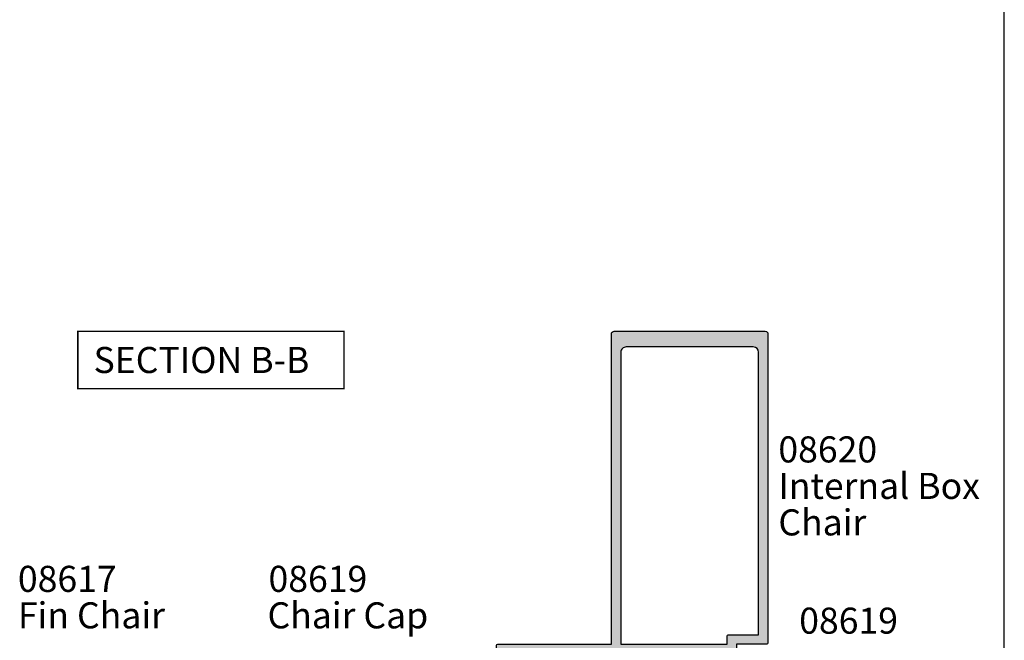
# Model space of a CAD drawing. Extents: x 0 to 354, y 0 to 482.
# Drawn here: x 165 to 354, y 118 to 237 of the extents above; entities that cross this region are included whole.
import ezdxf

# ---------------------------------------------------------------- set-up
doc = ezdxf.new("R2010")
doc.units = 0
doc.header["$LTSCALE"] = 10
doc.layers.get('0').update_dxf_attribs({"linetype": 'CONTINUOUS'})
for name, color, linetype in [('08620$0$APL_HATCH', 253, 'CONTINUOUS'), ('08620$0$APL_JOINERY', 2, 'CONTINUOUS'), ('APL_JOINERY', 2, 'CONTINUOUS'), ('APL_NOTES', 7, 'CONTINUOUS')]:
    doc.layers.add(name, color=color, linetype=linetype)
doc.styles.add('ARIAL-BOLD', font='arialbd.ttf')
doc.styles.add('ARIAL-REGULAR', font='arial.ttf')

# ---------------------------------------------------------------- blocks, each defined once
blk = doc.blocks.new('A4_SPECIFIERS_MANUAL')
blk.add_line((353.9999991921495, 1.108869583e-07), (353.9999991921495, 482.0000001108869))
blk = doc.blocks.new('08620')
at = {"layer": '08620$0$APL_HATCH'}
h = blk.add_hatch(color=256, dxfattribs=at)
edge = h.paths.add_edge_path(flags=17)
edge.add_line((-13.199999999287, 9.00639466863e-05), (7.199999999287342, 9.00639466863e-05))
edge.add_line((7.199999999287342, 9.00639466863e-05), (7.199999999287342, 1.600090063946538))
edge.add_arc((7.399999999287274, 1.600090063946538), 0.1999999999999318, 90, 180, ccw=False)
edge.add_line((7.399999999287274, 1.80009006394647), (13.19999999928768, 1.800090063946527))
edge.add_line((13.19999999928768, 1.800090063946527), (13.19999999928779, 56.00009006394657))
edge.add_arc((12.19999999928779, 56.00009006394657), 1, 0, 90)
edge.add_line((12.19999999928779, 57.00009006394657), (-12.19999999928688, 57.00009006394669))
edge.add_arc((-12.19999999928688, 56.00009006394668), 1, 90, 180)
edge.add_line((-13.19999999928688, 56.00009006394668), (-13.199999999287, 9.00639466863e-05))
edge = h.paths.add_edge_path()
edge.add_arc((-11.34999999928702, -8.999909936053157), 3.650000000000173, 46.65824177277119, 91.84857164523072, ccw=False)
edge.add_arc((-9.462541390468862, -6.999909936053281), 0.8999999999999392, -133.3417582272258, 46.65824177277892, ccw=False)
edge.add_arc((-11.34999999928661, -8.99990993605319), 1.850000000000036, 46.65824177277586, 313.3417582272205)
edge.add_arc((-9.462541390468877, -10.99990993605322), 0.900000000000022, -46.65824177278199, 133.3417582272271, ccw=False)
edge.add_arc((-11.34999999928663, -8.99990993605319), 3.650000000000094, 268.15142835476513, 313.3417582272217, ccw=False)
edge.add_arc((-11.49999999928718, -13.64748995150216), 1.000000000000002, 88.15142835476345, 180.0000000000007)
edge.add_line((-12.49999999928718, -13.64748995150218), (-12.49999999928718, -15.49990993605319))
edge.add_arc((-11.49999999928718, -15.49990993605319), 1, 180, 270)
edge.add_line((-11.49999999928718, -16.4999099360532), (-11.199999999287, -16.4999099360532))
edge.add_arc((-11.199999999287, -18.99990993605319), 2.5, 0, 90, ccw=False)
edge.add_line((-8.699999999287002, -18.99990993605319), (-8.699999999286995, -23.29990993605326))
edge.add_line((-8.699999999286995, -23.29990993605326), (-8.199999999287172, -23.29990993605326))
edge.add_arc((-8.199999999287172, -23.49990993605325), 0.1999999999999886, 0, 90, ccw=False)
edge.add_line((-7.999999999287183, -23.49990993605325), (-7.999999999287183, -26.35232992060409))
edge.add_arc((-6.999999999287141, -26.35232992060413), 1.000000000000041, 179.9999999999975, 271.8485716452305)
edge.add_arc((-6.84999999928691, -30.99990993605334), 3.650000000000274, 46.658241772773806, 91.84857164523157, ccw=False)
edge.add_arc((-4.96254139046885, -28.99990993605323), 0.8999999999999365, -133.3417582272283, 46.658241772774204, ccw=False)
edge.add_arc((-6.849999999286673, -30.99990993605317), 1.850000000000114, 46.65824177277619, 313.3417582272208)
edge.add_arc((-4.962541390468993, -32.99990993605321), 0.8999999999999158, -46.65824177278108, 133.3417582272232, ccw=False)
edge.add_arc((-6.849999999287072, -30.99990993605355), 3.64999999999993, 268.1514283547701, 313.34175822722966, ccw=False)
edge.add_arc((-6.999999999287191, -35.64748995150238), 0.9999999999999971, 88.15142835476938, 180)
edge.add_line((-7.99999999928719, -35.64748995150238), (-7.999999999287183, -37.19990993605324))
edge.add_arc((-6.999999999287183, -37.19990993605324), 1, 180, 270)
edge.add_line((-6.999999999287183, -38.19990993605324), (8.799999999287365, -38.19990993605324))
edge.add_arc((8.799999999287365, -38.39990993605329), 0.2000000000000455, 1.63140612130519e-11, 90, ccw=False)
edge.add_line((8.99999999928741, -38.39990993605323), (8.99999999928741, -39.79990993605332))
edge.add_arc((8.799999999287365, -39.79990993605332), 0.2000000000000455, -90, 0, ccw=False)
edge.add_line((8.799999999287365, -39.99990993605337), (-14.74999999928718, -39.99990993605331))
edge.add_arc((-14.74999999928718, -39.74990993605331), 0.25, 180, 270, ccw=False)
edge.add_line((-14.99999999928718, -39.74990993605331), (-14.99999999928718, -38.97465480744495))
edge.add_arc((-13.49999999928708, -38.9746548074449), 1.500000000000101, 101.53695903281971, 180.0000000000017, ccw=False)
edge.add_arc((-13.74999999928724, -37.74990993605331), 0.2500000000000606, 0, 101.53695903280448, ccw=False)
edge.add_line((-13.49999999928718, -37.74990993605331), (-13.49999999928718, -38.49990993605331))
edge.add_line((-13.49999999928718, -38.49990993605331), (-10.49999999928718, -38.49990993605331))
edge.add_line((-10.49999999928718, -38.49990993605331), (-10.49999999928718, -25.79990993605326))
edge.add_line((-10.49999999928718, -25.79990993605326), (-10.99999999928701, -25.79990993605326))
edge.add_arc((-10.99999999928695, -25.59990993605322), 0.2000000000000455, 180, 269.99999999998374, ccw=False)
edge.add_line((-11.199999999287, -25.59990993605322), (-11.199999999287, -19.4999099360532))
edge.add_arc((-11.699999999287, -19.4999099360532), 0.5, 0, 90)
edge.add_line((-11.699999999287, -18.99990993605319), (-13.49999999928695, -18.99990993605319))
edge.add_arc((-13.49999999928695, -19.4999099360532), 0.5, 90, 180)
edge.add_line((-13.99999999928695, -19.4999099360532), (-13.99999999928695, -21.99990993605319))
edge.add_arc((-14.49999999928706, -21.99990993605319), 0.5000000000001137, -180, 0, ccw=False)
edge.add_line((-14.99999999928718, -21.99990993605319), (-14.99999999928718, -3.999909936053313))
edge.add_line((-14.99999999928718, -3.999909936053313), (-16.29999999928719, -3.999909936053313))
edge.add_arc((-16.29999999928719, -3.799909936053325), 0.1999999999999886, 180, 270, ccw=False)
edge.add_line((-16.49999999928718, -3.799909936053325), (-16.49999999928718, -1.799909936053268))
edge.add_line((-16.49999999928718, -1.799909936053268), (-20.49999999928712, -1.799909936053211))
edge.add_line((-20.49999999928712, -1.799909936053211), (-20.49999999928723, -3.49990993605337))
edge.add_arc((-20.99999999928718, -3.49990993605337), 0.4999999999999432, -180, 0, ccw=False)
edge.add_line((-21.49999999928712, -3.49990993605337), (-21.49999999928712, -1.799909936053268))
edge.add_line((-21.49999999928712, -1.799909936053268), (-26.89999999928727, -1.799909936053268))
edge.add_line((-26.89999999928727, -1.799909936053268), (-26.89999999928727, -3.499909936053313))
edge.add_arc((-27.39999999928727, -3.499909936053313), 0.5, -90, 0, ccw=False)
edge.add_line((-27.39999999928727, -3.999909936053313), (-28.94999999928723, -3.999909936053313))
edge.add_arc((-28.94999999928723, -3.499909936053313), 0.5, 90, 270, ccw=False)
edge.add_line((-28.94999999928723, -2.999909936053313), (-28.19999999928723, -2.999909936053313))
edge.add_line((-28.19999999928723, -2.999909936053313), (-28.19999999928723, -1.499909936053313))
edge.add_line((-28.19999999928723, -1.499909936053313), (-33.69999999928722, -1.499909936053313))
edge.add_line((-33.69999999928722, -1.499909936053313), (-33.69999999928722, -2.999909936053313))
edge.add_line((-33.69999999928722, -2.999909936053313), (-32.94999999928723, -2.999909936053313))
edge.add_arc((-32.94999999928723, -3.499909936053313), 0.5, -90, 90, ccw=False)
edge.add_line((-32.94999999928723, -3.999909936053313), (-34.49999999928718, -3.999909936053313))
edge.add_arc((-34.49999999928718, -3.499909936053313), 0.5, 180, 270, ccw=False)
edge.add_line((-34.99999999928718, -3.499909936053313), (-34.99999999928718, -2.299909936053268))
edge.add_line((-34.99999999928718, -2.299909936053268), (-36.79999999928719, -2.299909936053268))
edge.add_arc((-36.79999999928719, -2.099909936053279), 0.1999999999999886, 180, 270, ccw=False)
edge.add_line((-36.99999999928718, -2.099909936053279), (-36.99999999928712, -0.1999099360533023))
edge.add_arc((-36.79999999928714, -0.1999099360533023), 0.1999999999999886, 90.00000000001631, 180, ccw=False)
edge.add_line((-36.79999999928719, 9.00639466863e-05), (-14.99999999928718, 9.00639466863e-05))
edge.add_line((-14.99999999928718, 9.00639466863e-05), (-14.99999999928706, 59.50009006394669))
edge.add_arc((-14.49999999928706, 59.50009006394669), 0.5, 90, 180, ccw=False)
edge.add_line((-14.49999999928706, 60.00009006394669), (14.49999999928775, 60.00009006394669))
edge.add_arc((14.49999999928775, 59.50009006394669), 0.5, 0, 90, ccw=False)
edge.add_line((14.99999999928775, 59.50009006394669), (14.99999999928763, 0.2000900639465613))
edge.add_arc((14.79999999928759, 0.2000900639466181), 0.2000000000000455, 270, 359.99999999998374, ccw=False)
edge.add_line((14.79999999928759, 9.00639465726e-05), (8.99999999928741, 9.00639465726e-05))
edge.add_line((8.99999999928741, 9.00639465726e-05), (8.99999999928741, -1.599909936053279))
edge.add_arc((8.799999999287365, -1.599909936053279), 0.2000000000000455, -89.99999999998357, 0, ccw=False)
edge.add_line((8.799999999287422, -1.799909936053325), (-11.49999999928718, -1.799909936053268))
edge.add_arc((-11.49999999928718, -2.799909936053268), 1, 90, 180)
edge.add_line((-12.49999999928718, -2.799909936053268), (-12.49999999928719, -4.352329920604233))
edge.add_arc((-11.49999999928726, -4.352329920604163), 0.9999999999999271, 180.0000000000039, 271.8485716452344)
at = {"layer": '08620$0$APL_JOINERY', "ltscale": 0.1}
blk.add_lwpolyline([(-11.46774193477103, -5.351809493818905, -0.1997758394636949), (-8.844827663946766, -6.345364481507857, -1.000000000000041), (-10.08025511699101, -7.654455390598656, 2.318729304408841), (-10.08025511699109, -10.3453644815078, -1.000000000000078), (-8.84482766394676, -11.65445539059874, -0.1997758394636821), (-11.46774193477091, -12.64801037828735, 0.423695254155696), (-12.49999999928718, -13.64748995150218), (-12.49999999928718, -15.49990993605319, 0.4142135623730951), (-11.49999999928718, -16.4999099360532), (-11.199999999287, -16.4999099360532, -0.4142135623730951), (-8.699999999287002, -18.99990993605319), (-8.699999999286995, -23.29990993605326), (-8.199999999287172, -23.29990993605326, -0.4142135623730951), (-7.999999999287183, -23.49990993605325), (-7.999999999287183, -26.35232992060409, 0.4236952541556733), (-6.967741934770977, -27.35180949381899, -0.1997758394636871), (-4.344827663946702, -28.34536448150785, -1.00000000000002), (-5.580255116991025, -29.65445539059857, 2.318729304408841), (-5.580255116991096, -32.34536448150783, -1.00000000000004), (-4.344827663946944, -33.65445539059864, -0.1997758394636953), (-6.967741934771026, -34.64801037828756, 0.4236952541556613), (-7.99999999928719, -35.64748995150238), (-7.999999999287183, -37.19990993605324, 0.4142135623730951), (-6.999999999287183, -38.19990993605324), (8.799999999287365, -38.19990993605324, -0.4142135623730118), (8.99999999928741, -38.39990993605323), (8.99999999928741, -39.79990993605332, -0.4142135623730951), (8.799999999287365, -39.99990993605337), (-14.74999999928718, -39.99990993605331, -0.4142135623730951), (-14.99999999928718, -39.74990993605331), (-14.99999999928718, -38.97465480744495, -0.3563939586925875), (-13.7999999992872, -37.50496096177492, -0.4744978678080224), (-13.49999999928718, -37.74990993605331), (-13.49999999928718, -38.49990993605331), (-10.49999999928718, -38.49990993605331), (-10.49999999928718, -25.79990993605326), (-10.99999999928701, -25.79990993605326, -0.4142135623730118), (-11.199999999287, -25.59990993605322), (-11.199999999287, -19.4999099360532, 0.4142135623730951), (-11.699999999287, -18.99990993605319), (-13.49999999928695, -18.99990993605319, 0.4142135623730951), (-13.99999999928695, -19.4999099360532), (-13.99999999928695, -21.99990993605319, -0.9999999999999998), (-14.99999999928718, -21.99990993605319), (-14.99999999928718, -3.999909936053313), (-16.29999999928719, -3.999909936053313, -0.4142135623730951), (-16.49999999928718, -3.799909936053325), (-16.49999999928718, -1.799909936053268), (-20.49999999928712, -1.799909936053211), (-20.49999999928723, -3.49990993605337, -0.9999999999999998), (-21.49999999928712, -3.49990993605337), (-21.49999999928712, -1.799909936053268), (-26.89999999928727, -1.799909936053268), (-26.89999999928727, -3.499909936053313, -0.4142135623730951), (-27.39999999928727, -3.999909936053313), (-28.94999999928723, -3.999909936053313, -0.9999999999999998), (-28.94999999928723, -2.999909936053313), (-28.19999999928723, -2.999909936053313), (-28.19999999928723, -1.499909936053313), (-33.69999999928722, -1.499909936053313), (-33.69999999928722, -2.999909936053313), (-32.94999999928723, -2.999909936053313, -0.9999999999999998), (-32.94999999928723, -3.999909936053313), (-34.49999999928718, -3.999909936053313, -0.4142135623730951), (-34.99999999928718, -3.499909936053313), (-34.99999999928718, -2.299909936053268), (-36.79999999928719, -2.299909936053268, -0.4142135623730951), (-36.99999999928718, -2.099909936053279), (-36.99999999928712, -0.1999099360533023, -0.4142135623730118), (-36.79999999928719, 9.00639466863e-05), (-14.99999999928718, 9.00639466863e-05), (-14.99999999928706, 59.50009006394669, -0.4142135623730951), (-14.49999999928706, 60.00009006394669), (14.49999999928775, 60.00009006394669, -0.4142135623730951), (14.99999999928775, 59.50009006394669), (14.99999999928763, 0.2000900639465613, -0.4142135623730118), (14.79999999928759, 9.00639465726e-05), (8.99999999928741, 9.00639465726e-05), (8.99999999928741, -1.599909936053279, -0.4142135623730118), (8.799999999287422, -1.799909936053325), (-11.49999999928718, -1.799909936053268, 0.4142135623730951), (-12.49999999928718, -2.799909936053268), (-12.49999999928719, -4.352329920604233, 0.4236952541556609)], format="xyb", close=True, dxfattribs=at)
at = {"layer": '08620$0$APL_JOINERY', "linetype": 'CONTINUOUS'}
blk.add_lwpolyline([(-13.199999999287, 9.00639466863e-05), (7.199999999287342, 9.00639466863e-05), (7.199999999287342, 1.600090063946538, -0.4142135623730951), (7.399999999287274, 1.80009006394647), (13.19999999928768, 1.800090063946527), (13.19999999928779, 56.00009006394657, 0.4142135623730951), (12.19999999928779, 57.00009006394657), (-12.19999999928688, 57.00009006394669, 0.4142135623730951), (-13.19999999928688, 56.00009006394668)], format="xyb", close=True, dxfattribs=at)

msp = doc.modelspace()

# ---------------------------------------------------------------- linework, layer by layer
at = {"layer": 'APL_NOTES', "const_width": 0.3}
msp.add_lwpolyline([(227.415571567781, 166.1571754731368), (227.415571567781, 177.1571754731368), (176.415571567781, 177.1571754731368), (176.415571567781, 166.1571754731368)], close=True, dxfattribs=at)

# ---------------------------------------------------------------- block references
msp.add_blockref('A4_SPECIFIERS_MANUAL', (0, 0))
at = {"layer": 'APL_JOINERY'}
msp.add_blockref('08620', (293.6875507221007, 117.1571754731368), dxfattribs=at)

# ---------------------------------------------------------------- texts
at = {"layer": 'APL_NOTES'}
for s, style, p in [('SECTION B-B', 'ARIAL-BOLD', (179.415571567781, 169.1571754731368)), ('08620', 'ARIAL-BOLD', (310.6875507213881, 152.0071754731367)), ('Internal Box', 'ARIAL-REGULAR', (310.6875507213881, 145.0071754731367)), ('Chair', 'ARIAL-REGULAR', (310.6875507213881, 138.0071754731367)), ('08617', 'ARIAL-BOLD', (164.915571568494, 127.1773132687015)), ('08619', 'ARIAL-BOLD', (212.9544685446163, 127.1773132687012)), ('Fin Chair', 'ARIAL-REGULAR', (164.915571568494, 120.1773132687015)), ('Chair Cap', 'ARIAL-REGULAR', (212.7636714953911, 120.1773132687012)), ('08619', 'ARIAL-BOLD', (314.6875507213878, 119.1571754731369))]:
    msp.add_text(s, height=5, dxfattribs=dict(at, style=style)).set_placement(p)

doc.saveas('drawing.dxf')
